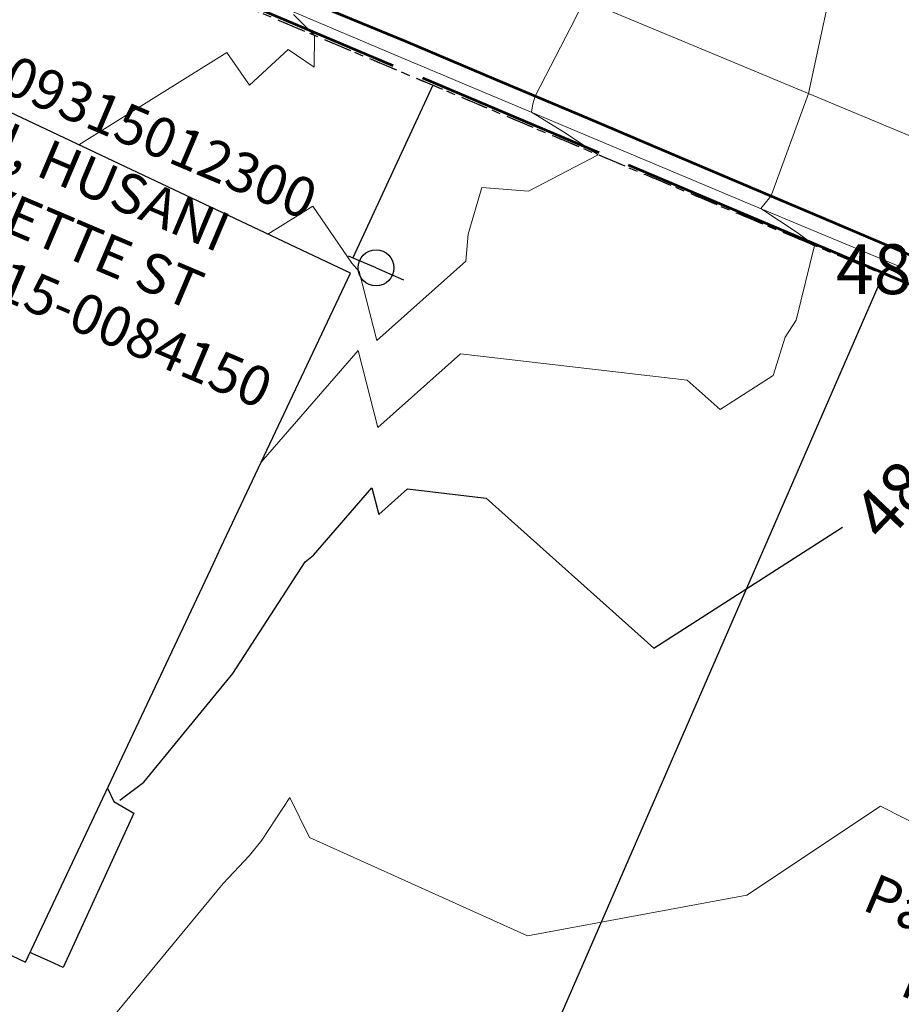
# Model space of a CAD drawing. Units: feet. Extents: x 1741675 to 1751173, y 661247 to 685871.
# Drawn here: x 1742081 to 1742169, y 662366 to 662465 of the extents above; entities that cross this region are included whole.
import ezdxf
from ezdxf.enums import TextEntityAlignment as Align

# ---------------------------------------------------------------- set-up
doc = ezdxf.new("R2010")
doc.units = ezdxf.units.FT
doc.header["$MEASUREMENT"] = 0
for name, pattern in [('CURB', [0.1, 0.055, -0.045]), ('DGN STYLE 3', [128.89551654854233, 92.06822610610166, -36.82729044244066]), ('ROW LINE', [2.08, 0.48, -0.08, 0.96, -0.08, 0.48])]:
    doc.linetypes.add(name, pattern=pattern)
for name, color, linetype, lineweight in [('JC_Napier_BC', 7, 'Continuous', 0), ('JC_Napier_BreakLine', 7, 'Continuous', 0), ('JC_Napier_Buildings_Footprint', 7, 'Continuous', 0), ('JC_Napier_EP', 7, 'Continuous', 13), ('JC_Napier_Misc_Trail', 191, 'DGN STYLE 3', 30), ('SURVEY - CONTOURS - Index with Text', 31, 'DGN STYLE 3', 30), ('SURVEY - CONTOURS - Intermediate with optional Text', 13, 'DGN STYLE 3', 0), ('SURVEY - PROPERTY - Owners', 6, 'Continuous', 100), ('SURVEY - PROPERTY - Property Lines', 6, 'PROPERTY', 30), ('SURVEY - PROPERTY - ROW Lines', 6, 'ROW LINE', 53), ('SURVEY - UTILITIES - Poles and Miscellaneous with Text', 31, 'Continuous', 30)]:
    doc.layers.add(name, color=color, linetype=linetype, lineweight=lineweight)
doc.layers.add('SURVEY - UTILITIES - Poles and Miscellaneous - Points - Locators', color=31, linetype='Continuous', lineweight=0, plot=False)
doc.layers.get('SURVEY - UTILITIES - Poles and Miscellaneous - Points - Locators').off()
doc.styles.add('Style-font000', font='font000.shx')
doc.styles.add('Style-LEROYMON', font='LEROYMON.shx')
doc.linetypes.add('PROPERTY', pattern='A,1,-0.115,[51,dgnlstyle-TDOTLINE.shx,S=0.001111111111111111,R=0,X=0,Y=0],-0.115,1,-0.08', length=2.31)

# ---------------------------------------------------------------- blocks, each defined once
blk = doc.blocks.new('CROSS-XUP_86')
at = {"layer": 'SURVEY - UTILITIES - Poles and Miscellaneous with Text', "color": 31, "linetype": 'Continuous', "lineweight": 30}
for q in [(-0.07499999999708962, 9.094947017729282e-13), (0.0750000000007276, 0)]:
    blk.add_line((0, 9.094947017729282e-13), q, dxfattribs=at)
blk.add_circle((0, 9.094947017729282e-13), 0.04500000000000002, dxfattribs=at)
blk = doc.blocks.new('SURVPN-CROSS-XUP_86')
at = {"layer": 'SURVEY - UTILITIES - Poles and Miscellaneous with Text', "color": 31, "linetype": 'Continuous', "lineweight": 30, "xscale": 49.99999999999999, "yscale": 49.99999999999999, "zscale": 49.99999999999999}
blk.add_blockref('CROSS-XUP_86', (0, -1.746229827404022e-10), dxfattribs=at)

msp = doc.modelspace()

# ---------------------------------------------------------------- linework, layer by layer
at = {"layer": 'JC_Napier_BC', "color": 53, "linetype": 'CURB', "lineweight": 30, "ltscale": 50}
msp.add_polyline3d([(1742097.340822473, 662468.8217758089, 483.4621000000043), (1742106.551105887, 662464.9267704785, 483.107799999998), (1742115.7613893, 662461.0317651482, 482.8283999999985), (1742124.826331809, 662457.2194368095, 482.3754999999946), (1742134.044161141, 662453.3428041488, 482.2440999999963), (1742143.262318552, 662449.4658433944, 481.7434999999969), (1742152.480147883, 662445.5892107339, 481.4570999999996), (1742157.93682988, 662443.3155932279, 481.1160999999993), (1742167.167454466, 662439.469472304, 480.6425000000018), (1742172.023743972, 662437.4770222306, 480.2612999999984), (1742181.275365889, 662433.6814261378, 479.6570999999968), (1742190.526987806, 662429.8861581385, 479.136599999998), (1742191.463665724, 662429.4776943922, 479.0945999999968), (1742200.630642131, 662425.481967479, 478.8347000000067), (1742218.964594976, 662417.4901855588, 478.1003999999957), (1742221.643723473, 662416.242484644, 477.9324000000051), (1742230.70932214, 662412.0213644803, 477.706600000005), (1742244.660409719, 662404.7766283154, 477.375), (1742249.438615382, 662401.6326057315, 477.022299999997), (1742257.792601302, 662396.135897562, 476.680600000007), (1742263.100333467, 662392.1188452244, 476.4087)], dxfattribs=at)
at = {"layer": 'JC_Napier_BC', "color": 53, "linetype": 'CURB', "lineweight": 30, "ltscale": 16.40416666666667}
msp.add_polyline3d([(1742097.340822473, 662468.8217758089, 483.4621000000043), (1742106.551105887, 662464.9267704785, 483.107799999998), (1742115.7613893, 662461.0317651482, 482.8283999999986), (1742124.82633181, 662457.2194368095, 482.3754999999947), (1742134.044161141, 662453.3428041488, 482.2440999999964), (1742143.262318552, 662449.4658433944, 481.7434999999969), (1742152.480147884, 662445.5892107339, 481.4570999999997), (1742157.93682988, 662443.3155932279, 481.1160999999993), (1742167.167454467, 662439.469472304, 480.6425000000019), (1742172.023743972, 662437.4770222306, 480.2612999999984), (1742181.275365889, 662433.6814261378, 479.6570999999968), (1742190.526987806, 662429.8861581385, 479.1365999999981), (1742191.463665724, 662429.4776943922, 479.0945999999968), (1742200.630642131, 662425.481967479, 478.8347000000068), (1742218.964594976, 662417.4901855588, 478.1003999999958), (1742221.643723473, 662416.242484644, 477.9324000000052), (1742230.70932214, 662412.0213644803, 477.7066000000051), (1742244.660409719, 662404.7766283154, 477.3750000000001), (1742249.438615382, 662401.6326057315, 477.022299999997), (1742257.792601302, 662396.135897562, 476.6806000000071), (1742263.100333468, 662392.1188452244, 476.4087000000001)], dxfattribs=at)
at = {"layer": 'JC_Napier_BreakLine', "color": 23, "linetype": 'Continuous', "lineweight": 0, "extrusion": (-0.3894379567746057, -0.9210509824081702, 0.001779221224283278), "elevation": -1288606.870360281, "flags": 128}
msp.add_lwpolyline([(1346593.421598748, 2775.282939137975), (1346583.421579415, 2775.696639665521), (1346573.421560078, 2776.029940320343), (1346563.535487683, 2776.454740992717)], dxfattribs=at)
at = {"layer": 'JC_Napier_BreakLine', "color": 23, "linetype": 'Continuous', "lineweight": 0, "extrusion": (-0.3894379567880077, -0.9210509824032821, 0.001779220821247362), "elevation": -1288606.870380586, "flags": 128}
msp.add_lwpolyline([(1346593.421580388, 2775.282419816439), (1346583.421561056, 2775.696120343985), (1346573.421541719, 2776.029420998807), (1346563.535469323, 2776.454221671181)], dxfattribs=at)
at = {"layer": 'JC_Napier_BreakLine', "color": 23, "linetype": 'Continuous', "lineweight": 0, "extrusion": (-0.3876008349999253, -0.921824646141184, 0.002216861304189458), "elevation": -1285918.699835636, "flags": 128}
msp.add_lwpolyline([(1349199.275468786, 3331.736045673432), (1349189.275508731, 3332.105547070172), (1349179.27537339, 3332.534347368855), (1349169.27541333, 3332.949148654311), (1349159.441440117, 3333.273449451203)], dxfattribs=at)
at = {"layer": 'JC_Napier_BreakLine', "color": 23, "linetype": 'Continuous', "lineweight": 0, "extrusion": (-0.3876008350331913, -0.9218246461293362, 0.002216860414387853), "elevation": -1285918.69988617, "flags": 128}
msp.add_lwpolyline([(1349199.275423447, 3331.734901563554), (1349189.275463393, 3332.104402960294), (1349179.275328051, 3332.533203258976), (1349169.275367991, 3332.948004544431), (1349159.441394778, 3333.272305341322)], dxfattribs=at)
at = {"layer": 'JC_Napier_BreakLine', "color": 23, "linetype": 'Continuous', "lineweight": 0, "extrusion": (0.3846369448880057, 0.9230677330701352, 0.0006170834490395704), "elevation": 1281579.987676998, "flags": 128}
msp.add_lwpolyline([(-1353341.196600783, -310.5853053065222), (-1353331.196444132, -310.0419052030513), (-1353325.285038634, -309.8174051603108)], dxfattribs=at)
at = {"layer": 'JC_Napier_BreakLine', "color": 23, "linetype": 'Continuous', "lineweight": 0, "extrusion": (0.3846369449004819, 0.9230677330647149, 0.0006170837804355163), "elevation": 1281579.987695302, "flags": 128}
msp.add_lwpolyline([(-1353341.196583352, -310.5857300283741), (-1353331.196426701, -310.0423299249031), (-1353325.285021203, -309.8178298821626)], dxfattribs=at)
at = {"layer": 'JC_Napier_BreakLine', "color": 23, "linetype": 'Continuous', "lineweight": 0}
for points in [[(1742170.166585609, 662453.1986034365, 480.5241970624127), (1742152.637288736, 662460.5065461472, 481.3138971347554), (1742135.107991863, 662467.8144888581, 482.0899819370527), (1742117.57869499, 662475.1224315688, 482.9012525586007), (1742100.049398117, 662482.4303742796, 483.6188422082873), (1742082.520101244, 662489.7383169904, 484.3685886370449), (1742064.99080437, 662497.0462597013, 485.1433375617537)], [(1742170.16658561, 662453.1986034365, 480.5241970624128), (1742152.637288737, 662460.5065461473, 481.3138971347555), (1742135.107991863, 662467.8144888581, 482.0899819370528), (1742117.57869499, 662475.1224315688, 482.9012525586008), (1742100.049398117, 662482.4303742796, 483.6188422082873), (1742082.520101244, 662489.7383169904, 484.3685886370449), (1742064.990804371, 662497.0462597013, 485.1433375617538)]]:
    msp.add_polyline3d(points, dxfattribs=at)
at = {"layer": 'JC_Napier_Buildings_Footprint', "color": 252, "linetype": 'Continuous', "lineweight": 30, "extrusion": (0.04306840360133194, -0.02035413048430846, 0.9988647666143103), "elevation": 62027.69036208316, "flags": 128}
msp.add_lwpolyline([(1343302.808365668, -1290533.481185862), (1343302.808365668, -1290472.000231068)], dxfattribs=at)
at = {"layer": 'JC_Napier_Buildings_Footprint', "color": 252, "linetype": 'Continuous', "lineweight": 30, "extrusion": (0.04306840360127409, -0.02035413048425294, 0.998864766614314), "elevation": 62027.69036201915, "flags": 128}
msp.add_lwpolyline([(1343302.808364977, -1290533.481186585), (1343302.808364977, -1290472.00023179)], dxfattribs=at)
at = {"layer": 'JC_Napier_Buildings_Footprint', "color": 252, "linetype": 'Continuous', "lineweight": 30, "extrusion": (-0.01147330456519044, -0.02432708308911295, 0.9996382127103435), "elevation": -35621.63452984055, "flags": 128}
msp.add_lwpolyline([(1293091.850695281, 1341771.000003493), (1293091.850695281, 1341801.438445838)], dxfattribs=at)
at = {"layer": 'JC_Napier_Buildings_Footprint', "color": 252, "linetype": 'Continuous', "lineweight": 30, "extrusion": (-0.01147330456515735, -0.02432708308923334, 0.9996382127103409), "elevation": -35621.63452986266, "flags": 128}
msp.add_lwpolyline([(1293091.850699338, 1341770.999999583), (1293091.850699338, 1341801.438441928)], dxfattribs=at)
at = {"layer": 'JC_Napier_Buildings_Footprint', "color": 252, "linetype": 'Continuous', "lineweight": 30, "extrusion": (-0.02071969847405086, -0.04393486825660962, 0.9988195139495517), "elevation": -64718.6109947787, "flags": 128}
msp.add_lwpolyline([(1293120.92208237, 1340652.802361649), (1293120.92208237, 1340654.554273861)], dxfattribs=at)
at = {"layer": 'JC_Napier_Buildings_Footprint', "color": 252, "linetype": 'Continuous', "lineweight": 30, "extrusion": (-0.02071969847519299, -0.04393486825222517, 0.998819513949721), "elevation": -64718.61099386401, "flags": 128}
msp.add_lwpolyline([(1293120.92200215, 1340652.802439069), (1293120.92200215, 1340654.554351281)], dxfattribs=at)
at = {"layer": 'JC_Napier_Buildings_Footprint', "color": 252, "linetype": 'Continuous', "lineweight": 30, "extrusion": (-0.009856649863657564, -0.02089896540312317, 0.9997330042058953), "elevation": -30534.43178056854, "flags": 128}
msp.add_lwpolyline([(1293084.626471852, 1341857.405403377), (1293084.626471852, 1341901.617658457)], dxfattribs=at)
at = {"layer": 'JC_Napier_Buildings_Footprint', "color": 252, "linetype": 'Continuous', "lineweight": 30, "extrusion": (-0.009856649863657939, -0.02089896540317468, 0.9997330042058941), "elevation": -30534.43178060332, "flags": 128}
msp.add_lwpolyline([(1293084.626473109, 1341857.405402165), (1293084.626473109, 1341901.617657246)], dxfattribs=at)
at = {"layer": 'JC_Napier_Buildings_Footprint', "color": 252, "linetype": 'Continuous', "lineweight": 30, "extrusion": (0.003654151058594625, -0.007402837320912696, 0.9999659220091659), "elevation": 1942.182130399054, "flags": 128}
msp.add_lwpolyline([(1742075.943477915, 662420.4712349054), (1742076.602965965, 662419.1352429606)], dxfattribs=at)
at = {"layer": 'JC_Napier_Buildings_Footprint', "color": 252, "linetype": 'Continuous', "lineweight": 30, "extrusion": (0.003654151057325708, -0.007402837322167635, 0.9999659220091611), "elevation": 1942.18212735723, "flags": 128}
msp.add_lwpolyline([(1742075.943477924, 662420.4712348918), (1742076.602965974, 662419.1352429469)], dxfattribs=at)
at = {"layer": 'JC_Napier_Buildings_Footprint', "color": 252, "linetype": 'Continuous', "lineweight": 30, "extrusion": (-0.01028120049994816, 0.006035242121034483, 0.9999289338592121), "elevation": -13433.26821293647, "flags": 128}
msp.add_lwpolyline([(1742002.844037813, 662479.7446550243), (1742004.84060314, 662478.5727200123)], dxfattribs=at)
at = {"layer": 'JC_Napier_Buildings_Footprint', "color": 252, "linetype": 'Continuous', "lineweight": 30, "extrusion": (-0.01028120049953696, 0.006035242120227656, 0.9999289338592211), "elevation": -13433.26821275454, "flags": 128}
msp.add_lwpolyline([(1742002.844037821, 662479.7446550089), (1742004.840603148, 662478.5727199969)], dxfattribs=at)
at = {"layer": 'JC_Napier_Buildings_Footprint', "color": 252, "linetype": 'Continuous', "lineweight": 30, "extrusion": (-0.01058061936665387, -0.02307102366624248, 0.9996778372859977), "elevation": -33234.57043295691, "flags": 128}
msp.add_lwpolyline([(1307384.078814708, 1327886.105990551), (1307384.078814708, 1327869.077854624)], dxfattribs=at)
at = {"layer": 'JC_Napier_Buildings_Footprint', "color": 252, "linetype": 'Continuous', "lineweight": 30, "extrusion": (-0.01058061936660921, -0.0230710236663923, 0.9996778372859947), "elevation": -33234.57043297836, "flags": 128}
msp.add_lwpolyline([(1307384.078820101, 1327886.105985242), (1307384.078820101, 1327869.077849315)], dxfattribs=at)
at = {"layer": 'JC_Napier_Buildings_Footprint', "color": 252, "linetype": 'Continuous', "lineweight": 30, "extrusion": (-0.001777334583734109, 0.0008382343578174524, 0.9999980692206055), "elevation": -2061.402106212108, "flags": 128}
msp.add_lwpolyline([(1742074.420127754, 662374.725851945), (1742079.20687451, 662372.4683097339)], dxfattribs=at)
at = {"layer": 'JC_Napier_Buildings_Footprint', "color": 252, "linetype": 'Continuous', "lineweight": 30, "extrusion": (-0.001777334583737163, 0.0008382343578287267, 0.9999980692206055), "elevation": -2061.402106209962, "flags": 128}
msp.add_lwpolyline([(1742074.420127754, 662374.7258519451), (1742079.20687451, 662372.4683097339)], dxfattribs=at)
at = {"layer": 'JC_Napier_Buildings_Footprint', "color": 252, "linetype": 'Continuous', "lineweight": 30, "extrusion": (0.05317162153303982, -0.02402607969342116, 0.9982963118023188), "elevation": 77193.8983749912, "flags": 128}
msp.add_lwpolyline([(1320952.372794013, -1312522.819979789), (1320952.372794013, -1312520.598818986)], dxfattribs=at)
at = {"layer": 'JC_Napier_Buildings_Footprint', "color": 252, "linetype": 'Continuous', "lineweight": 30, "extrusion": (0.05317162153436015, -0.02402607969337984, 0.9982963118022496), "elevation": 77193.89837731866, "flags": 128}
msp.add_lwpolyline([(1320952.372780914, -1312522.819992835), (1320952.372780914, -1312520.598832033)], dxfattribs=at)
at = {"layer": 'JC_Napier_Buildings_Footprint', "color": 252, "linetype": 'Continuous', "lineweight": 30, "flags": 128}
for elevation in [479.4741999999969, 479.474199999997]:
    msp.add_lwpolyline([(1742084.888419554, 662369.9614092261), (1742083.586256802, 662370.569019556)], dxfattribs=dict(at, elevation=elevation))
at = {"layer": 'JC_Napier_EP', "color": 7, "linetype": 'DGN STYLE 3', "lineweight": 53}
for points in [[(1742261.004537135, 662397.6194904, 476.1518999999971), (1742252.576404393, 662403.0016974807, 476.5237999999954), (1742247.720442966, 662406.1027411371, 476.6916000000056), (1742233.8517043, 662413.591899395, 477.2504000000045), (1742224.771998048, 662417.7821797282, 477.6040999999968), (1742222.115507305, 662419.0085552335, 477.7796999999992), (1742212.954108298, 662423.0167493076, 478.184699999998), (1742203.792381227, 662427.0246153176, 478.5947000000015), (1742194.63098222, 662431.0328093916, 479.0611999999965), (1742193.782230631, 662431.4041997343, 479.0820999999996), (1742184.550293714, 662435.2473678887, 479.5546999999933), (1742175.318356797, 662439.0908641368, 480.0154999999941), (1742170.344613478, 662441.1610699744, 480.3304999999964), (1742161.138267055, 662445.065589726, 480.7994000000036), (1742155.934865386, 662447.2722782345, 480.9959999999992), (1742146.727862805, 662451.1745013894, 481.376099999994), (1742137.520860225, 662455.077052638, 481.7679000000062), (1742128.313529551, 662458.9792758079, 482.1711000000069), (1742119.233495221, 662462.8280213923, 482.5311999999976), (1742109.475, 662466.828, 482.821)], [(1742261.004537135, 662397.6194904, 476.1518999999972), (1742252.576404393, 662403.0016974807, 476.5237999999954), (1742247.720442966, 662406.1027411371, 476.6916000000057), (1742233.8517043, 662413.591899395, 477.2504000000046), (1742224.771998048, 662417.7821797282, 477.6040999999969), (1742222.115507305, 662419.0085552335, 477.7796999999993), (1742212.954108298, 662423.0167493076, 478.184699999998), (1742203.792381227, 662427.0246153176, 478.5947000000016), (1742194.63098222, 662431.0328093916, 479.0611999999965), (1742193.782230631, 662431.4041997343, 479.0820999999997), (1742184.550293714, 662435.2473678887, 479.5546999999934), (1742175.318356797, 662439.0908641368, 480.0154999999941), (1742170.344613478, 662441.1610699744, 480.3304999999964), (1742161.138267055, 662445.065589726, 480.7994000000037), (1742155.934865386, 662447.2722782345, 480.9959999999992), (1742146.727862806, 662451.1745013894, 481.3760999999942), (1742137.520860225, 662455.077052638, 481.7679000000063), (1742128.313529551, 662458.9792758079, 482.171100000007), (1742119.233495221, 662462.8280213923, 482.5311999999977), (1742109.475, 662466.8280000001, 482.8210000000001)]]:
    msp.add_polyline3d(points, dxfattribs=at)
at = {"layer": 'JC_Napier_Misc_Trail', "color": 191, "linetype": 'DGN STYLE 3', "lineweight": 30, "extrusion": (-0.9072747061899137, 0.4205384732792051, 3.516111026918641e-08), "elevation": -1301993.92383122, "flags": 128}
msp.add_lwpolyline([(-1333661.081739734, 482.562079551929), (-1333651.548286516, 482.8039795519226), (-1333642.014833285, 482.2768795519305)], dxfattribs=at)
at = {"layer": 'JC_Napier_Misc_Trail', "color": 191, "linetype": 'DGN STYLE 3', "lineweight": 30, "extrusion": (-0.9072747061907005, 0.4205384732775074, 3.506875336718434e-08), "elevation": -1301993.923833761, "flags": 128}
msp.add_lwpolyline([(-1333661.081737298, 482.5619593038037), (-1333651.548284079, 482.8038593037974), (-1333642.014830849, 482.2767593038052)], dxfattribs=at)
at = {"layer": 'SURVEY - CONTOURS - Index with Text', "linetype": 'Continuous', "elevation": 480.0000000000001, "flags": 128}
for points in [[(1742168.038413316, 662439.9843080125), (1742167.728648657, 662440.0797110571), (1742167.932609245, 662439.9488397642), (1742168.038413316, 662439.9843080125)], [(1742090.581952231, 662386.7589145274), (1742092.975582387, 662388.547079195), (1742101.892616713, 662399.452160405), (1742109.168225104, 662410.6309008468), (1742109.973921855, 662411.2980250485), (1742115.853286964, 662418.0678516297), (1742116.537709009, 662415.3844457727), (1742119.414327949, 662417.9537810186), (1742127.307115535, 662417.0361120778), (1742144.103061705, 662402.0004716238), (1742163.004429671, 662414.1329517717)]]:
    msp.add_lwpolyline(points, dxfattribs=at)
at = {"layer": 'SURVEY - CONTOURS - Intermediate with optional Text', "linetype": 'Continuous', "flags": 128}
for points, elevation in [([(1742104.752784482, 662420.646074246), (1742114.467278174, 662431.8318802638), (1742116.438763289, 662424.1023006289), (1742124.724895301, 662431.5032986328), (1742147.460155428, 662428.8599433098), (1742150.754659308, 662425.9107211988), (1742156.079801218, 662429.3288430312), (1742157.255911728, 662433.1683533087), (1742158.377380133, 662434.878591889), (1742160.199658247, 662442.3727413713), (1742158.577759741, 662443.579653566), (1742154.819786925, 662446.0606171367), (1742155.694548085, 662447.1367535576), (1742155.837975067, 662447.313343461), (1742155.893373013, 662447.4388008793), (1742159.604992369, 662457.6017189119), (1742161.692709116, 662467.2441777628)], 481.0000000000002), ([(1742105.411011721, 662443.4987943498), (1742109.928343517, 662446.3089586721), (1742113.846632936, 662440.5963235268), (1742114.567398491, 662439.7692591315), (1742116.339817568, 662432.8201554852), (1742125.252580557, 662440.7808470353), (1742125.488601208, 662443.488502349), (1742126.849168436, 662448.1840512801), (1742131.526165, 662447.791177137), (1742138.539071696, 662451.4523404649), (1742135.055263851, 662453.7593741076), (1742131.850603258, 662455.7185105032), (1742131.985527826, 662456.5639538915), (1742132.220707821, 662457.3233472751), (1742135.782089178, 662464.2559559125), (1742137.140398738, 662466.9671808848)], 481.9999999999994), ([(1742086.45282043, 662452.4584368493), (1742101.319136867, 662461.7065492177), (1742103.568743101, 662458.4267558526), (1742107.458612141, 662462.000719924), (1742110.063121778, 662460.2561279489), (1742110.104679803, 662463.4239731464), (1742107.973762162, 662465.5131661582)], 483.0000000000005), ([(1742190.765452103, 662382.4556277675), (1742187.378815073, 662376.4336541507), (1742181.706114771, 662381.6681465413), (1742176.642355818, 662381.1825050851), (1742166.82943303, 662386.1415439633), (1742153.435886088, 662377.2216815334), (1742131.447312317, 662373.1383802381), (1742109.573140371, 662383.007788097), (1742107.606327977, 662387.0073253788), (1742104.821294629, 662382.7282103907), (1742103.579211684, 662381.2092058777), (1742100.930057003, 662378.3851512448), (1742088.39220699, 662363.2136686553), (1742085.565176203, 662360.6356996894), (1742072.106804665, 662363.3271806872)], 478.9999999999999)]:
    msp.add_lwpolyline(points, dxfattribs=dict(at, elevation=elevation))
at = {"layer": 'SURVEY - PROPERTY - Property Lines', "ltscale": 40}
msp.add_line((1742128.106882274, 662349.8828282083, -2.564157331150341e-06), (1742167.14528784, 662439.5667595401, -0.0007803427996113896), dxfattribs=at)
at = {"layer": 'SURVEY - PROPERTY - ROW Lines', "ltscale": 40}
msp.add_line((1741944.092533542, 662534.0049710575, -1.088716089725494e-08), (1742227.441218049, 662414.0710263664), dxfattribs=at)

# ---------------------------------------------------------------- block references
at = {"layer": 'SURVEY - UTILITIES - Poles and Miscellaneous - Points - Locators', "color": 31, "linetype": 'Continuous', "lineweight": 0, "xscale": 0.8, "yscale": 0.8, "zscale": 0.8, "rotation": 336.6991900184722}
msp.add_blockref('SURVPN-CROSS-XUP_86', (1742116.257, 662440.117, 482.837), dxfattribs=at)

# ---------------------------------------------------------------- texts
at = {"layer": 'SURVEY - CONTOURS - Index with Text', "linetype": 'Continuous', "style": 'Style-font000'}
msp.add_text('480', height=5, dxfattribs=at).set_placement((1742168.038413316, 662439.9843080125, 480.0000000000001), align=Align.MIDDLE_CENTER)
msp.add_text('480', height=5, rotation=46.4169570983074, dxfattribs=at).set_placement((1742169.316061467, 662418.184285389, 480.0000000000001), align=Align.MIDDLE_CENTER)
at = {"layer": 'SURVEY - PROPERTY - Owners', "linetype": 'Continuous', "lineweight": 13, "char_height": 4.000000000000004, "attachment_point": 5, "style": 'Style-LEROYMON'}
for s, insert, rotation, line_spacing_factor in [('Parcel ID:09315012300\\PHASSAN, HUSANI\\P20 LAFAYETTE ST\\PINST.#20080815-0084150', (1742079.583589411, 662448.5983561325), 337.01017863421384, 0.9599999999999991), ('Parcel ID:09315012200\\PHASSAN, HUSANI\\P24 LAFAYETTE ST\\PINST.#20080815-0084150', (1742188.084205411, 662357.1308215441), 337.0101786342139, 0.9599999999999989)]:
    msp.add_mtext(s, dxfattribs=dict(at, insert=insert, rotation=rotation, line_spacing_factor=line_spacing_factor))

doc.saveas('drawing.dxf')
